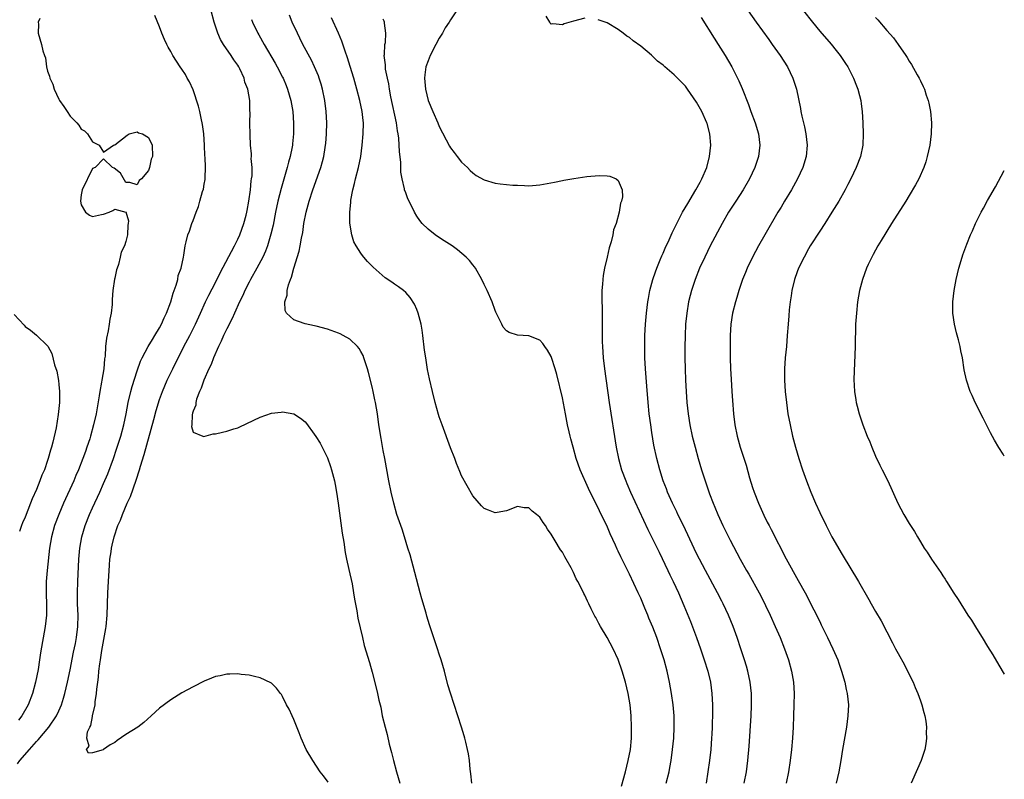
# Model space of a CAD drawing. Units: inches. Extents: x 2592000 to 2595000, y 1509000 to 1512000.
# Drawn here: x 2594824 to 2595000, y 1509200 to 1509335 of the extents above; entities that cross this region are included whole.
import ezdxf

# ---------------------------------------------------------------- set-up
doc = ezdxf.new("R2010")
doc.units = ezdxf.units.IN
doc.header["$MEASUREMENT"] = 0
doc.layers.add('LD25921509_2ft', color=62, linetype='Continuous')

msp = doc.modelspace()

# ---------------------------------------------------------------- linework, layer by layer
at = {"layer": 'LD25921509_2ft'}
for points, elevation in [([(2594879.12, 1509199.12), (2594878.29, 1509200.29), (2594877.73, 1509201), (2594876.38, 1509203), (2594875.22, 1509205), (2594874.32, 1509207), (2594873.96, 1509207.96), (2594873, 1509210.33), (2594872.69, 1509211), (2594872.17, 1509212.17), (2594871.72, 1509213), (2594871, 1509214.45), (2594870.79, 1509214.79), (2594870.61, 1509215), (2594869.93, 1509215.93), (2594869, 1509216.82), (2594868.89, 1509216.89), (2594867, 1509217.79), (2594865.99, 1509218.01), (2594865, 1509218.26), (2594863.58, 1509218.42), (2594863, 1509218.51), (2594861.54, 1509218.46), (2594861, 1509218.46), (2594859.82, 1509218.18), (2594859, 1509218.04), (2594858.29, 1509217.71), (2594857, 1509217.22), (2594855, 1509216.18), (2594853, 1509215.1), (2594851, 1509213.89), (2594849, 1509212.4), (2594847.51, 1509211), (2594846.18, 1509209.82), (2594845.13, 1509209), (2594843, 1509207.65), (2594841.41, 1509206.59), (2594841, 1509206.26), (2594840.16, 1509205.84), (2594839, 1509204.96), (2594838.92, 1509204.92), (2594837, 1509204.39), (2594836.31, 1509204.31), (2594835.96, 1509205), (2594836.41, 1509205.59), (2594835.99, 1509207), (2594836.13, 1509208.13), (2594836.54, 1509209), (2594836.7, 1509209.3), (2594837, 1509210.91), (2594837.03, 1509210.97), (2594837.03, 1509211.03), (2594837.5, 1509213), (2594837.49, 1509213.49), (2594837.75, 1509215), (2594837.77, 1509215.77), (2594837.94, 1509217), (2594838.09, 1509217.91), (2594838.17, 1509219), (2594838.31, 1509220.31), (2594838.44, 1509221), (2594838.69, 1509222.69), (2594839.41, 1509226.59), (2594839.45, 1509227), (2594839.62, 1509229), (2594839.73, 1509233), (2594839.85, 1509235), (2594840.04, 1509237.96), (2594840.14, 1509239), (2594840.33, 1509240.33), (2594840.41, 1509241), (2594840.51, 1509241.49), (2594840.87, 1509243), (2594841.56, 1509245), (2594842, 1509246), (2594842.37, 1509247), (2594843.24, 1509249), (2594843.79, 1509250.21), (2594844.85, 1509253.15), (2594845.44, 1509255), (2594845.61, 1509255.61), (2594846.26, 1509257.74), (2594847.98, 1509263.98), (2594848.4, 1509265.6), (2594849, 1509267.53), (2594849.53, 1509269), (2594850.39, 1509271), (2594851.37, 1509273), (2594853.37, 1509277), (2594854.41, 1509279), (2594855.42, 1509281), (2594856.35, 1509283), (2594857.24, 1509285), (2594857.81, 1509286.19), (2594859, 1509288.46), (2594859.84, 1509290.16), (2594862.39, 1509295), (2594863, 1509296.21), (2594863.36, 1509297), (2594864.07, 1509299), (2594864.47, 1509300.47), (2594864.6, 1509301), (2594864.65, 1509301.35), (2594864.97, 1509303), (2594865.23, 1509305), (2594865.37, 1509306.63), (2594865.45, 1509307), (2594865.53, 1509307.53), (2594865.53, 1509309), (2594865.39, 1509310.61), (2594865.42, 1509311), (2594865.43, 1509311.43), (2594865.25, 1509313), (2594865.17, 1509314.83), (2594865.14, 1509317), (2594865.18, 1509318.82), (2594865.15, 1509319.15), (2594865.13, 1509321), (2594864.79, 1509323), (2594864.27, 1509324.27), (2594864.11, 1509325), (2594863.37, 1509326.63), (2594863.18, 1509327), (2594863, 1509327.3), (2594862.26, 1509328.26), (2594861.82, 1509329), (2594860.43, 1509331), (2594859.89, 1509331.89), (2594859.41, 1509333), (2594858.74, 1509335), (2594858.23, 1509337)], 7976), ([(2594902.08, 1509337), (2594901, 1509335.43), (2594900.78, 1509335), (2594900.05, 1509333.95), (2594899.55, 1509333), (2594899, 1509332.1), (2594898.41, 1509331), (2594897.37, 1509329), (2594897, 1509328.09), (2594896.62, 1509327), (2594896.42, 1509325.58), (2594896.37, 1509325), (2594896.52, 1509323), (2594897, 1509320.99), (2594897.83, 1509319), (2594898.72, 1509317), (2594899, 1509316.33), (2594900.83, 1509312.83), (2594901, 1509312.54), (2594901.67, 1509311.67), (2594902.21, 1509311), (2594903, 1509309.97), (2594904.03, 1509309), (2594904.5, 1509308.5), (2594905, 1509308.05), (2594905.6, 1509307.6), (2594907, 1509306.82), (2594909, 1509306.22), (2594909.91, 1509306.09), (2594912.14, 1509305.86), (2594913, 1509305.85), (2594914.23, 1509305.77), (2594915, 1509305.76), (2594917, 1509305.89), (2594919.62, 1509306.38), (2594921, 1509306.68), (2594921.28, 1509306.72), (2594923.07, 1509307.07), (2594925.4, 1509307.4), (2594927.58, 1509307.58), (2594929, 1509307.52), (2594929.48, 1509307.48), (2594930.6, 1509307), (2594931, 1509306.7), (2594931.69, 1509305), (2594931.75, 1509303.75), (2594931.56, 1509303), (2594931.38, 1509302.62), (2594931.14, 1509301), (2594930.6, 1509299), (2594930.14, 1509297.87), (2594930.01, 1509297), (2594929.72, 1509295.72), (2594929.34, 1509294.66), (2594928.99, 1509292.99), (2594928.55, 1509291), (2594928.29, 1509289.71), (2594928.22, 1509289), (2594928.18, 1509288.18), (2594928.06, 1509287), (2594928.04, 1509285.96), (2594928.06, 1509285), (2594928.11, 1509284.11), (2594928.1, 1509281.9), (2594928.12, 1509280.12), (2594928.1, 1509279), (2594928.12, 1509277.88), (2594928.15, 1509277), (2594928.3, 1509275), (2594928.53, 1509273), (2594929.38, 1509267), (2594930.62, 1509259), (2594931.04, 1509257), (2594931.6, 1509255), (2594932.32, 1509253), (2594932.52, 1509252.52), (2594933.18, 1509251), (2594936.31, 1509244.31), (2594938.28, 1509240.28), (2594939.85, 1509237), (2594940.21, 1509236.21), (2594940.83, 1509235), (2594941.76, 1509233), (2594942.74, 1509230.74), (2594943.89, 1509227.89), (2594944.98, 1509225), (2594945.7, 1509223), (2594946.38, 1509221), (2594946.98, 1509219), (2594947.46, 1509217), (2594947.74, 1509215), (2594947.83, 1509213), (2594947.84, 1509211.84), (2594947.78, 1509209), (2594947.73, 1509207.73), (2594947.69, 1509207), (2594947.53, 1509205), (2594947.31, 1509203), (2594947.03, 1509201), (2594946.69, 1509199)], 7966), ([(2594954.24, 1509337), (2594955.62, 1509335), (2594957.88, 1509331.88), (2594958.53, 1509331), (2594959, 1509330.32), (2594959.96, 1509329), (2594961.22, 1509327), (2594962.21, 1509325), (2594962.87, 1509323), (2594963.58, 1509319.58), (2594963.65, 1509319), (2594963.81, 1509318.19), (2594964.28, 1509316.28), (2594964.54, 1509315), (2594964.76, 1509313), (2594964.57, 1509311), (2594963.98, 1509309), (2594963.06, 1509307), (2594962.33, 1509305.67), (2594961.95, 1509305), (2594960.73, 1509303), (2594960.09, 1509301.91), (2594959.53, 1509301), (2594957.21, 1509297), (2594956.06, 1509295), (2594954.98, 1509293), (2594954.03, 1509291), (2594953.74, 1509290.25), (2594953.22, 1509289), (2594952.54, 1509287), (2594952.2, 1509285.8), (2594951.94, 1509285), (2594951.43, 1509283), (2594951.12, 1509281), (2594951, 1509279), (2594950.98, 1509277), (2594950.98, 1509275), (2594951.06, 1509273), (2594951.18, 1509271.18), (2594951.31, 1509269), (2594951.39, 1509267.39), (2594951.57, 1509265), (2594951.86, 1509263), (2594952.27, 1509261), (2594952.81, 1509259), (2594953.83, 1509255.83), (2594954.47, 1509253.53), (2594955, 1509251.79), (2594955.26, 1509251), (2594956.04, 1509249), (2594957, 1509246.86), (2594957.64, 1509245.64), (2594957.95, 1509245), (2594958.32, 1509244.32), (2594961, 1509239.05), (2594963.18, 1509235.18), (2594964.38, 1509233), (2594965.97, 1509229.97), (2594967, 1509227.85), (2594967.29, 1509227.29), (2594968.41, 1509225), (2594969.36, 1509223), (2594970.22, 1509221), (2594970.41, 1509220.41), (2594970.92, 1509219), (2594971.49, 1509217), (2594971.73, 1509215.73), (2594971.91, 1509215), (2594972.03, 1509213.97), (2594972.12, 1509213), (2594972.05, 1509211), (2594971.77, 1509209), (2594971.06, 1509205), (2594970.75, 1509203), (2594970.4, 1509201), (2594969.97, 1509199)], 7960), ([(2594964.12, 1509337), (2594965.7, 1509335), (2594967, 1509333.4), (2594969.03, 1509331.03), (2594969.93, 1509329.93), (2594970.67, 1509329), (2594971.61, 1509327.61), (2594972.01, 1509327), (2594973.06, 1509325), (2594973.59, 1509323.59), (2594973.82, 1509323), (2594974.12, 1509321.88), (2594974.33, 1509321), (2594974.39, 1509320.39), (2594974.59, 1509319), (2594974.73, 1509317), (2594974.79, 1509315), (2594974.69, 1509313), (2594974.27, 1509311), (2594973.52, 1509309), (2594972.59, 1509307), (2594972.05, 1509305.95), (2594971.54, 1509305), (2594970.4, 1509303), (2594969.19, 1509301), (2594967.92, 1509299), (2594967, 1509297.62), (2594965.32, 1509295), (2594965, 1509294.46), (2594964.2, 1509293), (2594963.24, 1509291), (2594963, 1509290.38), (2594962.51, 1509289), (2594962.02, 1509287), (2594961.9, 1509286.1), (2594961.72, 1509285), (2594961.54, 1509283.54), (2594961.48, 1509282.52), (2594961.34, 1509281), (2594961.21, 1509279), (2594961.04, 1509277), (2594960.84, 1509275), (2594960.7, 1509273), (2594960.7, 1509271), (2594960.83, 1509269), (2594961.04, 1509267), (2594961.33, 1509265), (2594961.7, 1509263), (2594962.14, 1509261), (2594962.68, 1509259), (2594963.3, 1509257), (2594963.95, 1509255), (2594964.64, 1509253), (2594965.4, 1509251), (2594966.25, 1509249), (2594967, 1509247.34), (2594968.14, 1509245), (2594969.17, 1509243), (2594971, 1509239.82), (2594973.92, 1509235), (2594975.8, 1509231.8), (2594976.23, 1509231), (2594977, 1509229.64), (2594977.98, 1509227.98), (2594980.04, 1509224.04), (2594980.56, 1509223), (2594981, 1509222.16), (2594982.13, 1509220.13), (2594982.72, 1509219), (2594983.69, 1509217), (2594984.09, 1509216.09), (2594984.55, 1509215), (2594985, 1509213.69), (2594985.26, 1509213), (2594985.61, 1509211.61), (2594985.8, 1509211), (2594985.97, 1509210.03), (2594986.09, 1509209), (2594986.05, 1509208.05), (2594986.11, 1509207), (2594986, 1509206), (2594985.8, 1509205), (2594985.11, 1509203), (2594984.48, 1509201.52), (2594983.33, 1509199)], 7958), ([(2594823.59, 1509202.41), (2594824.04, 1509203), (2594825.75, 1509205), (2594827, 1509206.42), (2594827.29, 1509206.71), (2594829.19, 1509209), (2594830.56, 1509211), (2594831, 1509211.9), (2594831.5, 1509213), (2594831.86, 1509214.14), (2594832.1, 1509215), (2594832.54, 1509217), (2594833, 1509219.25), (2594833.62, 1509222.38), (2594833.96, 1509223.96), (2594834.15, 1509225), (2594834.39, 1509227), (2594834.43, 1509229), (2594834.35, 1509231), (2594834.31, 1509233), (2594834.38, 1509235), (2594834.59, 1509239), (2594834.76, 1509241), (2594835.13, 1509243), (2594835.71, 1509245), (2594836.48, 1509247), (2594837, 1509248.17), (2594838.31, 1509251), (2594839, 1509252.54), (2594839.74, 1509254.26), (2594840.74, 1509257), (2594841.32, 1509258.68), (2594842.06, 1509261), (2594842.6, 1509263), (2594843.03, 1509265), (2594843.42, 1509267), (2594843.89, 1509269), (2594844.13, 1509269.87), (2594845, 1509272.67), (2594845.61, 1509274.39), (2594845.9, 1509275), (2594846.98, 1509277), (2594847.72, 1509278.28), (2594848.17, 1509279), (2594849, 1509280.37), (2594849.34, 1509281), (2594849.84, 1509282.16), (2594850.27, 1509283), (2594851.04, 1509285), (2594851.44, 1509286.56), (2594851.62, 1509287), (2594852, 1509288), (2594852.24, 1509289), (2594852.32, 1509289.68), (2594852.88, 1509291), (2594853.27, 1509293), (2594853.35, 1509293.35), (2594853.56, 1509295), (2594853.74, 1509295.74), (2594854.08, 1509297), (2594854.38, 1509297.62), (2594854.78, 1509299), (2594855, 1509299.55), (2594855.54, 1509301), (2594855.99, 1509302.01), (2594856.22, 1509303), (2594856.7, 1509304.7), (2594856.84, 1509305.16), (2594857, 1509306.06), (2594857.16, 1509306.84), (2594857.17, 1509307), (2594857.16, 1509307.16), (2594857.23, 1509309), (2594857.15, 1509310.85), (2594857.12, 1509311.12), (2594857.03, 1509313), (2594856.89, 1509315), (2594856.68, 1509316.68), (2594856.62, 1509317), (2594856.49, 1509317.51), (2594856.2, 1509319), (2594855.99, 1509319.99), (2594855, 1509322.9), (2594854.35, 1509324.35), (2594853.96, 1509325), (2594853.62, 1509325.62), (2594853, 1509326.6), (2594852.71, 1509327), (2594852.04, 1509328.04), (2594851.38, 1509329), (2594851, 1509329.74), (2594850.53, 1509330.53), (2594850.28, 1509331), (2594849.86, 1509331.86), (2594849.42, 1509333), (2594849, 1509334.14), (2594848.17, 1509336.17)], 7978), ([(2594827.62, 1509335.62), (2594827.33, 1509335), (2594827.35, 1509334.65), (2594827.32, 1509333), (2594827.92, 1509331), (2594828.15, 1509329.85), (2594828.43, 1509329), (2594828.6, 1509328.6), (2594828.78, 1509327), (2594829, 1509326.23), (2594829.33, 1509325.33), (2594829.37, 1509325), (2594829.91, 1509323.91), (2594830.18, 1509323), (2594831, 1509321.21), (2594831.12, 1509321), (2594831.91, 1509319.91), (2594832.47, 1509319), (2594833, 1509318.2), (2594834.23, 1509317), (2594834.59, 1509316.59), (2594835, 1509315.88), (2594835.58, 1509315.58), (2594836.1, 1509315), (2594837, 1509313.59), (2594838.18, 1509313), (2594839, 1509311.75), (2594840.77, 1509313), (2594841, 1509313.06), (2594843.2, 1509314.8), (2594843.57, 1509315), (2594845, 1509315.37), (2594845.22, 1509315.22), (2594845.97, 1509315), (2594847, 1509314.37), (2594847.67, 1509313), (2594847.72, 1509311), (2594847.52, 1509310.48), (2594847.19, 1509309), (2594847, 1509308.48), (2594845.8, 1509307), (2594845.34, 1509306.66), (2594845, 1509305.91), (2594843.67, 1509306.33), (2594843, 1509306.31), (2594842, 1509308), (2594840.88, 1509308.88), (2594840.59, 1509309), (2594839, 1509310.53), (2594837.47, 1509309), (2594837, 1509308.81), (2594835.18, 1509305), (2594835, 1509304.15), (2594834.87, 1509303), (2594835, 1509302.36), (2594835.79, 1509301), (2594836.48, 1509300.48), (2594837, 1509300.25), (2594838.6, 1509300.6), (2594839, 1509300.66), (2594839.98, 1509301), (2594840.68, 1509301.32), (2594841, 1509301.56), (2594842.96, 1509301.04), (2594843, 1509301.09), (2594843.48, 1509299.48), (2594843.41, 1509299), (2594843.32, 1509298.68), (2594843.3, 1509297), (2594843, 1509295.78), (2594842.74, 1509295), (2594842.12, 1509293.88), (2594841.99, 1509293), (2594841.66, 1509291.66), (2594841.4, 1509291), (2594841.3, 1509290.7), (2594841, 1509289.21), (2594840.95, 1509289.05), (2594840.67, 1509287), (2594840.56, 1509285.44), (2594840.52, 1509284.52), (2594840.36, 1509283), (2594840.11, 1509281.89), (2594840.01, 1509281), (2594839.83, 1509279.83), (2594839.51, 1509278.49), (2594839.36, 1509277), (2594839.26, 1509275.26), (2594839.19, 1509274.81), (2594839.03, 1509273), (2594838.68, 1509271), (2594838.63, 1509270.63), (2594838.31, 1509269), (2594838.21, 1509268.21), (2594837.65, 1509265), (2594837.22, 1509263), (2594836.67, 1509261), (2594836.52, 1509260.52), (2594836.03, 1509259), (2594835.75, 1509258.25), (2594835.3, 1509257), (2594834.51, 1509255), (2594834.05, 1509253.95), (2594833.66, 1509253), (2594831.84, 1509249), (2594830.98, 1509247), (2594830.25, 1509245), (2594829.69, 1509243), (2594829.33, 1509241), (2594828.91, 1509237), (2594828.75, 1509235), (2594828.73, 1509232.73), (2594828.81, 1509231), (2594828.79, 1509229.21), (2594828.78, 1509229), (2594828.55, 1509227), (2594827.75, 1509222.25), (2594827.57, 1509221), (2594827.28, 1509219.28), (2594826.83, 1509217), (2594826.31, 1509215), (2594825.52, 1509213), (2594824.36, 1509211), (2594823.77, 1509210.23)], 7980), ([(2594865.45, 1509335.45), (2594865.61, 1509335), (2594866.56, 1509333), (2594866.73, 1509332.73), (2594867.68, 1509331), (2594869.64, 1509327.64), (2594870.03, 1509327), (2594871, 1509325.17), (2594871.09, 1509325), (2594871.65, 1509323.65), (2594871.9, 1509323), (2594872.46, 1509321), (2594872.8, 1509319), (2594872.95, 1509316.95), (2594872.92, 1509315), (2594872.75, 1509313.25), (2594872.74, 1509313), (2594872.69, 1509312.69), (2594872.37, 1509311), (2594872.06, 1509309.94), (2594871.84, 1509309), (2594870.74, 1509305.26), (2594870.17, 1509303), (2594869.73, 1509301), (2594869.28, 1509298.72), (2594868.91, 1509297.09), (2594868.3, 1509295), (2594867.96, 1509294.04), (2594867.48, 1509293), (2594866.4, 1509291), (2594865.25, 1509289), (2594865, 1509288.54), (2594864.23, 1509287), (2594863.86, 1509286.14), (2594863.31, 1509285), (2594862.38, 1509283), (2594861.96, 1509282.04), (2594861, 1509280.18), (2594860.45, 1509279), (2594860.04, 1509277.96), (2594859.55, 1509277), (2594858.64, 1509275), (2594858.22, 1509273.78), (2594857.79, 1509273), (2594856.91, 1509271), (2594856.46, 1509269.54), (2594856.17, 1509269), (2594855.6, 1509267.6), (2594855.46, 1509267), (2594855.46, 1509266.54), (2594855, 1509265.48), (2594854.92, 1509265.08), (2594854.83, 1509264.83), (2594854.75, 1509263), (2594854.69, 1509262.69), (2594855, 1509261.72), (2594856.73, 1509261), (2594856.94, 1509260.94), (2594858.58, 1509261.42), (2594859, 1509261.41), (2594860.27, 1509261.73), (2594861, 1509261.88), (2594862.3, 1509262.3), (2594863, 1509262.5), (2594863.36, 1509262.64), (2594867, 1509264.36), (2594869, 1509265.08), (2594870.72, 1509265.28), (2594871, 1509265.34), (2594873, 1509264.98), (2594874.22, 1509264.22), (2594875, 1509263.57), (2594875.27, 1509263.27), (2594876.64, 1509261.36), (2594876.95, 1509260.95), (2594877.71, 1509259.71), (2594878.04, 1509259), (2594879, 1509257.13), (2594879.58, 1509255.58), (2594879.76, 1509255), (2594880.26, 1509253), (2594880.38, 1509252.38), (2594880.63, 1509251), (2594880.95, 1509249), (2594881.67, 1509243.67), (2594881.96, 1509242.04), (2594882.19, 1509240.19), (2594882.44, 1509239), (2594882.86, 1509237.14), (2594883.42, 1509234.58), (2594883.69, 1509233), (2594883.85, 1509231.85), (2594884.24, 1509229.76), (2594884.44, 1509228.44), (2594885.25, 1509225), (2594885.6, 1509223.6), (2594886.52, 1509220.52), (2594887, 1509218.81), (2594887.78, 1509215.78), (2594887.97, 1509215), (2594888.22, 1509213.78), (2594888.53, 1509212.53), (2594888.82, 1509211), (2594889.3, 1509209), (2594889.66, 1509207.66), (2594890.07, 1509205.93), (2594890.46, 1509204.46), (2594890.82, 1509203), (2594891.37, 1509201), (2594891.97, 1509199)], 7974), ([(2594904.8, 1509199), (2594904.64, 1509200.64), (2594904.52, 1509201.48), (2594904.38, 1509203), (2594904.22, 1509204.22), (2594904.05, 1509205), (2594903.72, 1509206.28), (2594903.56, 1509207), (2594903.44, 1509207.44), (2594902.95, 1509209), (2594901, 1509215.04), (2594900.56, 1509216.56), (2594899.91, 1509219), (2594899.34, 1509221), (2594899, 1509222.02), (2594898.7, 1509223), (2594897.27, 1509227.27), (2594896.8, 1509228.8), (2594896.65, 1509229.35), (2594895.89, 1509231.89), (2594895.61, 1509233), (2594894.63, 1509236.63), (2594893.77, 1509239.77), (2594893.4, 1509241), (2594892.78, 1509243), (2594892.34, 1509244.34), (2594891.43, 1509247), (2594890.85, 1509249), (2594890.4, 1509251), (2594890, 1509253), (2594889.28, 1509257), (2594889, 1509258.41), (2594888.59, 1509260.59), (2594888.21, 1509263), (2594887.94, 1509265), (2594887.61, 1509267), (2594887.51, 1509267.51), (2594887.19, 1509269), (2594887, 1509269.81), (2594886.35, 1509272.35), (2594886.16, 1509273), (2594885.74, 1509274.26), (2594885.52, 1509275), (2594885.39, 1509275.39), (2594885, 1509276.1), (2594884.67, 1509276.67), (2594884.4, 1509277), (2594883, 1509278.3), (2594881.84, 1509279), (2594881.28, 1509279.28), (2594881, 1509279.41), (2594879, 1509280.13), (2594877, 1509280.64), (2594876.69, 1509280.69), (2594875, 1509281.06), (2594874.87, 1509281.13), (2594873, 1509281.81), (2594871.68, 1509283), (2594871.43, 1509283.43), (2594871.4, 1509285), (2594871.83, 1509286.17), (2594871.81, 1509287), (2594872.03, 1509288.03), (2594872.4, 1509289), (2594872.61, 1509289.39), (2594873.02, 1509291.02), (2594873.95, 1509294.05), (2594874.13, 1509295), (2594874.38, 1509296.38), (2594874.59, 1509297.41), (2594874.82, 1509299), (2594875.2, 1509301), (2594875.73, 1509303), (2594876.38, 1509305), (2594877.83, 1509309), (2594878.1, 1509310.1), (2594878.35, 1509311), (2594878.58, 1509312.58), (2594878.66, 1509313), (2594878.7, 1509313.3), (2594878.84, 1509315), (2594878.89, 1509317), (2594878.8, 1509319), (2594878.55, 1509321), (2594878.13, 1509323), (2594877.89, 1509323.89), (2594877.53, 1509325), (2594877.39, 1509325.39), (2594876.71, 1509327), (2594876.17, 1509328.17), (2594874.63, 1509331), (2594874.1, 1509332.1), (2594873.63, 1509333), (2594872.72, 1509335), (2594872.21, 1509336.22)], 7972), ([(2594931.56, 1509198.44), (2594932.27, 1509201), (2594932.79, 1509203), (2594933.17, 1509205), (2594933.35, 1509207), (2594933.36, 1509207.36), (2594933.39, 1509209), (2594933.32, 1509211), (2594933.12, 1509213), (2594932.76, 1509215), (2594932.27, 1509217), (2594931.7, 1509219), (2594931, 1509221.05), (2594930.07, 1509223), (2594929, 1509225.03), (2594927.81, 1509227), (2594927.52, 1509227.52), (2594927, 1509228.56), (2594926.83, 1509228.83), (2594926.14, 1509230.14), (2594925.73, 1509231), (2594925.48, 1509231.48), (2594925, 1509232.57), (2594924.85, 1509232.85), (2594924.58, 1509233.42), (2594923.77, 1509235), (2594923.49, 1509235.49), (2594923, 1509236.63), (2594922.86, 1509236.86), (2594922.57, 1509237.43), (2594921.69, 1509239), (2594921.43, 1509239.43), (2594921, 1509240.25), (2594920.68, 1509240.68), (2594919.71, 1509242.29), (2594919.16, 1509243.16), (2594919, 1509243.49), (2594918.35, 1509244.35), (2594917.97, 1509245), (2594917.56, 1509245.56), (2594917, 1509246.51), (2594916.38, 1509247), (2594915.58, 1509247.58), (2594915, 1509248.17), (2594914.19, 1509248.19), (2594913, 1509248.4), (2594911, 1509247.66), (2594909.35, 1509247.35), (2594909, 1509247.26), (2594907.79, 1509247.79), (2594907, 1509248.05), (2594906.54, 1509248.54), (2594905, 1509250.32), (2594903, 1509253.91), (2594902.67, 1509254.67), (2594902.1, 1509256.1), (2594901.76, 1509257), (2594901, 1509258.93), (2594899.51, 1509263), (2594899, 1509264.47), (2594898.88, 1509264.88), (2594898.27, 1509267), (2594897.78, 1509269), (2594897.26, 1509271.26), (2594896.92, 1509272.92), (2594896.57, 1509275), (2594896.39, 1509276.39), (2594896.09, 1509279), (2594895.96, 1509279.96), (2594895.79, 1509281), (2594895.25, 1509283), (2594895, 1509283.6), (2594894.56, 1509284.56), (2594893.78, 1509285.78), (2594893, 1509286.67), (2594892.62, 1509287), (2594891.69, 1509287.69), (2594891, 1509288.18), (2594890.5, 1509288.5), (2594889.3, 1509289.3), (2594887.2, 1509291.2), (2594886.2, 1509292.2), (2594885.53, 1509293), (2594885.28, 1509293.28), (2594885, 1509293.68), (2594884.16, 1509295), (2594883.75, 1509295.75), (2594883.39, 1509297), (2594883.03, 1509299.03), (2594882.99, 1509300.99), (2594883.18, 1509302.82), (2594883.17, 1509303), (2594883.18, 1509303.18), (2594883.53, 1509305), (2594883.87, 1509306.13), (2594884.04, 1509307), (2594884.56, 1509309), (2594884.96, 1509311), (2594885.21, 1509313), (2594885.41, 1509315), (2594885.44, 1509317), (2594885.38, 1509317.38), (2594885.22, 1509319), (2594884.79, 1509321), (2594884.27, 1509323), (2594883.71, 1509325), (2594883.09, 1509327.09), (2594882.61, 1509328.61), (2594882.18, 1509329.82), (2594881.6, 1509331.59), (2594881, 1509333), (2594879.73, 1509335.73)], 7970), ([(2594939.55, 1509199), (2594940.07, 1509201), (2594940.22, 1509201.78), (2594940.43, 1509203), (2594940.7, 1509205), (2594940.91, 1509207), (2594941.01, 1509209), (2594940.98, 1509211), (2594940.82, 1509213), (2594940.54, 1509215), (2594940.18, 1509217), (2594939.72, 1509219), (2594939.19, 1509221), (2594938.57, 1509223), (2594937.86, 1509225), (2594937.16, 1509226.84), (2594936.47, 1509228.47), (2594936.27, 1509229), (2594935.75, 1509230.25), (2594935, 1509232.02), (2594934.56, 1509233), (2594933, 1509236.31), (2594931.44, 1509239.44), (2594931, 1509240.44), (2594930.81, 1509240.81), (2594930.52, 1509241.48), (2594929.55, 1509243.55), (2594928.94, 1509245), (2594927.95, 1509247), (2594927.62, 1509247.62), (2594925.66, 1509251.66), (2594924.18, 1509255), (2594923.47, 1509257), (2594922.91, 1509259), (2594922.54, 1509260.54), (2594922.41, 1509261), (2594922.21, 1509261.79), (2594921.94, 1509263), (2594921.54, 1509265), (2594921, 1509267.84), (2594920.02, 1509272.02), (2594919.72, 1509273), (2594919.07, 1509275.07), (2594919, 1509275.25), (2594918.37, 1509276.37), (2594917.86, 1509277), (2594917.53, 1509277.53), (2594917, 1509278.14), (2594915, 1509278.95), (2594913, 1509279.06), (2594911.52, 1509279.52), (2594911, 1509279.81), (2594910.45, 1509280.45), (2594910.17, 1509281), (2594909.43, 1509282.57), (2594909.13, 1509283.13), (2594909, 1509283.43), (2594908.46, 1509285), (2594907.56, 1509287), (2594907, 1509288.12), (2594906.58, 1509289), (2594905.47, 1509291), (2594905.28, 1509291.28), (2594905, 1509291.6), (2594904.4, 1509292.4), (2594903.82, 1509293), (2594902.27, 1509294.27), (2594901.3, 1509295), (2594899.9, 1509295.9), (2594898.69, 1509296.69), (2594898.25, 1509297), (2594897, 1509297.97), (2594895.95, 1509299), (2594895.53, 1509299.53), (2594895, 1509300.3), (2594894.57, 1509301), (2594893.59, 1509303), (2594893.41, 1509303.41), (2594893, 1509304.48), (2594892.81, 1509305), (2594892.78, 1509305.22), (2594892.36, 1509307), (2594892.15, 1509308.15), (2594892.11, 1509309.89), (2594891.87, 1509311.87), (2594891.83, 1509313), (2594891.76, 1509314.24), (2594891.66, 1509315), (2594891.55, 1509315.55), (2594891.38, 1509317), (2594890.36, 1509321.64), (2594890.1, 1509323), (2594889.96, 1509323.96), (2594889.73, 1509325), (2594889.41, 1509326.59), (2594889.36, 1509327), (2594889.36, 1509327.36), (2594889.17, 1509329), (2594889.2, 1509329.2), (2594889.29, 1509331), (2594889.36, 1509331.36), (2594889.46, 1509333), (2594889.21, 1509334.79), (2594889.22, 1509335), (2594889.17, 1509335.17), (2594889, 1509335.52)], 7968), ([(2594925, 1509335.67), (2594923, 1509335.15), (2594921.34, 1509334.66), (2594921, 1509334.51), (2594919.32, 1509334.68), (2594919, 1509334.63), (2594918.81, 1509334.81), (2594918.74, 1509335), (2594918.08, 1509336.08)], 7964), ([(2594953.5, 1509199), (2594953.9, 1509201), (2594954.18, 1509203), (2594954.4, 1509205.6), (2594954.74, 1509211), (2594954.83, 1509212.83), (2594954.83, 1509215), (2594954.6, 1509217), (2594954.16, 1509219), (2594953.9, 1509219.9), (2594953.57, 1509221), (2594952.92, 1509223), (2594952.23, 1509225), (2594951.51, 1509227), (2594950.71, 1509229), (2594949.77, 1509231), (2594949.5, 1509231.5), (2594948.73, 1509233), (2594946.56, 1509237), (2594945.51, 1509239), (2594945, 1509240.03), (2594943, 1509244.23), (2594942.12, 1509246.12), (2594941.67, 1509247), (2594941.46, 1509247.46), (2594940.69, 1509249), (2594939.8, 1509251), (2594939.59, 1509251.59), (2594939.03, 1509253), (2594938.4, 1509255), (2594937.87, 1509257), (2594937.38, 1509259.38), (2594937, 1509261.66), (2594936.8, 1509263), (2594936.53, 1509265), (2594936.32, 1509267), (2594936.08, 1509269.92), (2594935.87, 1509273), (2594935.77, 1509275), (2594935.74, 1509277), (2594935.76, 1509279), (2594935.86, 1509281), (2594936.03, 1509283), (2594936.28, 1509285), (2594936.38, 1509285.62), (2594936.65, 1509287), (2594937.19, 1509289), (2594937.64, 1509290.36), (2594937.88, 1509291), (2594938.5, 1509292.5), (2594938.78, 1509293.22), (2594939, 1509293.7), (2594939.39, 1509294.61), (2594940.07, 1509296.07), (2594940.65, 1509297.35), (2594941, 1509298.06), (2594941.45, 1509299), (2594942.5, 1509301), (2594943.41, 1509302.59), (2594944.87, 1509305), (2594945.61, 1509306.39), (2594945.95, 1509307), (2594946.8, 1509309), (2594947.33, 1509311), (2594947.53, 1509313), (2594947.39, 1509315), (2594946.88, 1509316.88), (2594946.84, 1509317), (2594945.91, 1509319), (2594945, 1509320.69), (2594943.4, 1509323), (2594943, 1509323.56), (2594941, 1509325.59), (2594939.3, 1509327), (2594939, 1509327.28), (2594938.01, 1509328.01), (2594936.93, 1509329.07), (2594935, 1509330.67), (2594933.64, 1509331.64), (2594933, 1509332.22), (2594932.5, 1509332.5), (2594931.87, 1509333), (2594931, 1509333.65), (2594929, 1509334.87), (2594927.43, 1509335.43)], 7964), ([(2594945.79, 1509335.79), (2594948.12, 1509332.12), (2594948.86, 1509331), (2594950.13, 1509329), (2594951.28, 1509327), (2594952.52, 1509324.52), (2594953.13, 1509323.13), (2594954.25, 1509320.25), (2594954.71, 1509319), (2594955.48, 1509317), (2594956.09, 1509315), (2594956.3, 1509313), (2594956.05, 1509311), (2594955.41, 1509309), (2594954.48, 1509307), (2594953.31, 1509305), (2594951.99, 1509303), (2594950.7, 1509301), (2594949.55, 1509299), (2594947.45, 1509295), (2594946.45, 1509293), (2594945.53, 1509291), (2594944.73, 1509289), (2594944.07, 1509287), (2594943.84, 1509286.16), (2594943.56, 1509285), (2594943.23, 1509283), (2594943.03, 1509281), (2594942.93, 1509279), (2594942.9, 1509276.9), (2594942.9, 1509275), (2594942.95, 1509273), (2594943.04, 1509271), (2594943.15, 1509269), (2594943.28, 1509267), (2594943.48, 1509265), (2594943.8, 1509263), (2594944.23, 1509261), (2594944.73, 1509259), (2594945.28, 1509257), (2594945.86, 1509255), (2594946.5, 1509253), (2594947.33, 1509250.67), (2594947.97, 1509249), (2594948.28, 1509248.28), (2594948.78, 1509247), (2594949.7, 1509245), (2594951, 1509242.39), (2594952.8, 1509239), (2594953.92, 1509237), (2594954.32, 1509236.32), (2594956.17, 1509233), (2594956.46, 1509232.46), (2594958.13, 1509229), (2594959.05, 1509227), (2594959.92, 1509225), (2594960.71, 1509223), (2594961.41, 1509221), (2594961.98, 1509219), (2594962.31, 1509217), (2594962.41, 1509215), (2594962.39, 1509213), (2594962.32, 1509211), (2594962.24, 1509209), (2594962.12, 1509207), (2594961.95, 1509205), (2594961.73, 1509203), (2594961.41, 1509201), (2594960.99, 1509199)], 7962), ([(2594977, 1509335.83), (2594977.42, 1509335.42), (2594979, 1509333.51), (2594980.19, 1509332.19), (2594981, 1509331.01), (2594982.42, 1509329), (2594982.65, 1509328.65), (2594983, 1509328.02), (2594983.42, 1509327.42), (2594984.43, 1509325.57), (2594984.76, 1509325), (2594985, 1509324.5), (2594985.51, 1509323.51), (2594985.71, 1509323), (2594986.04, 1509321.96), (2594986.38, 1509321), (2594986.5, 1509320.5), (2594986.8, 1509319), (2594986.97, 1509317), (2594986.92, 1509315), (2594986.66, 1509313), (2594986.24, 1509311), (2594985.96, 1509310.04), (2594985.62, 1509309), (2594984.72, 1509307), (2594984.11, 1509305.89), (2594983, 1509304.01), (2594982.38, 1509303), (2594979.83, 1509299), (2594977.97, 1509295.97), (2594977.4, 1509295), (2594976.56, 1509293.44), (2594976.3, 1509293), (2594975.66, 1509291.66), (2594975.36, 1509291), (2594974.65, 1509289), (2594974.13, 1509287), (2594973.78, 1509285), (2594973.55, 1509283), (2594973.43, 1509281), (2594973.35, 1509277), (2594973.13, 1509271.13), (2594973.2, 1509269), (2594973.46, 1509267.46), (2594973.51, 1509267), (2594973.67, 1509266.33), (2594974.03, 1509265), (2594974.29, 1509264.29), (2594974.7, 1509263), (2594975.49, 1509261), (2594975.95, 1509259.95), (2594976.32, 1509259), (2594977, 1509257.42), (2594977.78, 1509255.78), (2594978.19, 1509255), (2594979.16, 1509253), (2594980.98, 1509249), (2594982.03, 1509247), (2594983, 1509245.36), (2594983.23, 1509245), (2594983.94, 1509243.94), (2594984.47, 1509243), (2594985, 1509242.12), (2594985.7, 1509241), (2594986.23, 1509240.23), (2594986.99, 1509239), (2594988.64, 1509236.64), (2594989, 1509236.05), (2594989.43, 1509235.43), (2594989.69, 1509235), (2594991, 1509232.92), (2594991.78, 1509231.78), (2594992.24, 1509231), (2594993, 1509229.79), (2594993.51, 1509229), (2594994.11, 1509228.11), (2594995, 1509226.6), (2594996.03, 1509225), (2594997, 1509223.41), (2594997.93, 1509221.93), (2594999, 1509220.07), (2595000, 1509218.46)], 7956), ([(2595000, 1509257.43), (2594999.77, 1509257.77), (2594999, 1509258.99), (2594998.25, 1509260.25), (2594997.56, 1509261.56), (2594996.2, 1509264.2), (2594994.82, 1509267), (2594994.26, 1509268.26), (2594993.91, 1509269), (2594993.24, 1509271), (2594992.85, 1509272.85), (2594992.51, 1509275), (2594992.25, 1509276.25), (2594992.11, 1509277), (2594991.82, 1509278.18), (2594991.47, 1509279.48), (2594991.11, 1509281), (2594990.82, 1509283), (2594990.8, 1509285), (2594991.03, 1509287), (2594991.42, 1509289), (2594991.86, 1509291), (2594992.44, 1509293), (2594992.6, 1509293.4), (2594993.28, 1509295.28), (2594993.97, 1509297), (2594994.3, 1509297.7), (2594994.83, 1509299), (2594995.84, 1509301), (2594996.27, 1509301.73), (2594997, 1509303.12), (2594998.43, 1509305.57), (2595000, 1509308.45)], 7954), ([(2594823, 1509282.72), (2594824.81, 1509280.81), (2594825, 1509280.57), (2594825.94, 1509279.94), (2594827.03, 1509279.03), (2594829, 1509277.11), (2594829.05, 1509277.05), (2594829.74, 1509275.74), (2594830.25, 1509273.75), (2594830.63, 1509272.63), (2594830.93, 1509270.93), (2594831, 1509270.22), (2594831.1, 1509269), (2594831.1, 1509267), (2594830.89, 1509264.89), (2594830.5, 1509262.5), (2594829.94, 1509259.94), (2594829.68, 1509259), (2594829.5, 1509258.5), (2594829.11, 1509257), (2594829, 1509256.66), (2594828.41, 1509255), (2594827.98, 1509254.02), (2594827.63, 1509253), (2594827, 1509251.46), (2594826.24, 1509249.76), (2594825.96, 1509249), (2594825, 1509246.5), (2594824.52, 1509245.48), (2594824.33, 1509245), (2594823.96, 1509243.96)], 7982)]:
    msp.add_lwpolyline(points, dxfattribs=dict(at, elevation=elevation))

doc.saveas('drawing.dxf')
